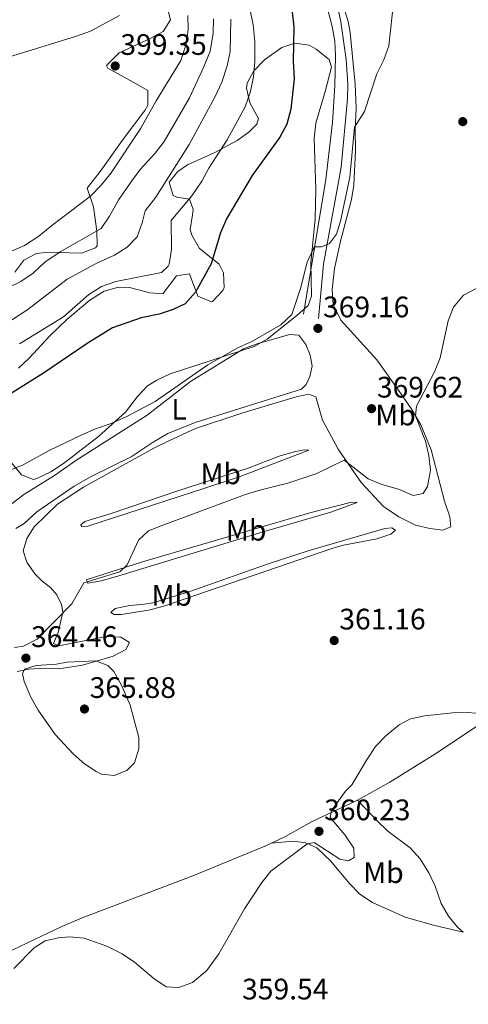
# Model space of a CAD drawing. Units: metres. Extents: x 601663 to 608627, y 4655142 to 4659871.
# Drawn here: x 604882 to 605033, y 4658390 to 4658723 of the extents above; entities that cross this region are included whole.
import ezdxf
from ezdxf.enums import TextEntityAlignment as Align

# ---------------------------------------------------------------- set-up
doc = ezdxf.new("R2010")
doc.units = ezdxf.units.M
doc.header["$MEASUREMENT"] = 0
doc.linetypes.add('DGN Style 3', pattern=[119.29134, 85.2081, -34.08324])
for name, color, linetype, lineweight in [('Nivel 21', 7, 'Continuous', 0), ('Nivel 35', 7, 'Continuous', 0), ('Nivel 36', 7, 'Continuous', 0), ('Nivel 37', 7, 'Continuous', 0), ('Nivel 4', 7, 'Continuous', 0), ('Nivel 41', 7, 'Continuous', 0), ('Nivel 5', 7, 'Continuous', 0), ('Nivel 57', 7, 'Continuous', 0), ('Nivel 7', 7, 'Continuous', 0)]:
    doc.layers.add(name, color=color, linetype=linetype, lineweight=lineweight)
doc.styles.add('Style-Arial', font='txt')
doc.styles.add('Style-Arial Narrow', font='txt')

# ---------------------------------------------------------------- blocks, each defined once
blk = doc.blocks.new('5PATER')
at = {"layer": 'Nivel 7', "linetype": 'Continuous', "lineweight": 0}
h = blk.add_hatch(color=51, dxfattribs=at)
edge = h.paths.add_edge_path()
edge.add_ellipse((0, 0), major_axis=(-1.1, -1.11), ratio=0.999422, start_angle=0, end_angle=360)

msp = doc.modelspace()

# ---------------------------------------------------------------- linework, layer by layer
at = {"layer": 'Nivel 21', "color": 7, "linetype": 'DGN Style 3', "lineweight": 0}
msp.add_polyline3d([(604982.88, 4658621.94, 369.16), (604984.48, 4658640.32, 369.62), (604990.46, 4658673.03, 370.18), (604992.62, 4658696.15, 371.12), (604992.78, 4658701.15, 371.27), (604992.16, 4658709.5, 371.36), (604990.41, 4658722.2, 371.37), (604989.36, 4658727.08, 371.63), (604986.26, 4658735.77, 372.15), (604984.08, 4658740.25, 372.38), (604979.43, 4658748.29, 372.69), (604977.31, 4658751.27, 372.8), (604970.71, 4658758.8, 373.27), (604965.13, 4658764.07, 373.63), (604961.18, 4658767.11, 373.82), (604952.87, 4658772.69, 374.14), (604947.36, 4658777.59, 374.5), (604942.79, 4658783.38, 374.96), (604941.11, 4658786.98, 374.91), (604940.12, 4658790.25, 375.26), (604940.02, 4658793.85, 374.72)], dxfattribs=at)
at = {"layer": 'Nivel 21', "color": 7, "linetype": 'Continuous', "lineweight": 0}
msp.add_polyline3d([(604921.08, 4658787.94, 374.62), (604930.11, 4658783.89, 374.76), (604934.35, 4658781.25, 374.72), (604948.48, 4658771.69, 374.52), (604959.44, 4658763.99, 373.88), (604963.35, 4658760.88, 373.65), (604970.18, 4658753.86, 373.24), (604974.35, 4658748.69, 372.99), (604979.1, 4658742, 372.5), (604981.5, 4658737.62, 372.36), (604983.52, 4658733.05, 372.26), (604985.9, 4658726.68, 371.99), (604987.51, 4658720.61, 371.76), (604988.33, 4658715.66, 371.66), (604988.64, 4658710.68, 371.57), (604988.36, 4658700.52, 371.36), (604987.57, 4658688.2, 371.12), (604985.3, 4658668.96, 370.71), (604977.78, 4658623.43, 369.3)], dxfattribs=at)
at = {"layer": 'Nivel 35', "color": 92, "linetype": 'DGN Style 3', "lineweight": 0}
for points in [[(604931.86, 4658726.85, 396.86), (604932.85, 4658722.86, 399.12), (604930.38, 4658718.97, 400.54), (604925.97, 4658716.53, 400.99), (604915.49, 4658711.68, 401.92), (604911.26, 4658707.46, 401.87), (604911.74, 4658706.56, 401.77), (604919.19, 4658702.36, 400.69), (604925.16, 4658698.94, 400.59)], [(604881.46, 4658605.21, 379.51), (604885.14, 4658608.57, 379.83), (604892.2, 4658616.17, 379.75), (604897.88, 4658621.57, 379.75), (604905.61, 4658628.1, 380.11), (604910.41, 4658631.23, 380.32), (604915.32, 4658632.58, 379.87), (604919, 4658632.39, 379.49), (604925.84, 4658630.65, 378.95), (604930.29, 4658630.23, 378.85), (604934.85, 4658636.36, 378.95), (604939.24, 4658637.09, 377.52), (604942.07, 4658629.45, 377.13), (604946.74, 4658627.54, 376.1), (604947.08, 4658627.71, 376.04), (604950.48, 4658631.44, 375.93), (604950.95, 4658632.46, 376.04), (604950.79, 4658637.39, 377.04), (604949.26, 4658640.25, 377.57), (604942.6, 4658645.65, 378.31), (604940.1, 4658650.06, 378.86), (604939.55, 4658652.02, 379.1), (604940.34, 4658656.99, 379.02), (604940.51, 4658658.81, 379.29), (604939.26, 4658662.21, 382.24), (604935.02, 4658662.89, 384.94), (604933.8, 4658663.53, 385.64), (604932.39, 4658667.98, 385.98), (604935.32, 4658671.61, 384.45), (604938.6, 4658673.91, 383.33), (604947.66, 4658677.89, 381.84), (604955.37, 4658682.07, 379.78), (604959.31, 4658684.91, 379.36), (604961.98, 4658687.65, 379.1), (604962.55, 4658689.51, 378.85), (604959.65, 4658694.83, 379.98), (604958.49, 4658699.79, 379.62), (604958.7, 4658701.41, 379.54), (604960.96, 4658705.66, 379.47), (604964.57, 4658709.34, 379.4), (604970.48, 4658713.47, 379.04), (604974.88, 4658714.93, 378.65), (604979.66, 4658714.29, 377.97), (604982.11, 4658712.94, 377.72), (604986.49, 4658709.44, 377.71), (604987.26, 4658706.88, 377.72), (604985.13, 4658698.67, 377.42), (604981.89, 4658687.9, 376.44), (604981.4, 4658682.91, 376.34), (604981.99, 4658665.58, 375.7), (604981.74, 4658655.61, 374.97), (604980.22, 4658640.75, 374.57), (604980.44, 4658629.44, 374.34), (604979.3, 4658626.36, 374.22), (604975.53, 4658622.96, 373.87), (604965.5, 4658614.99, 373.24), (604961.15, 4658612.53, 373.23), (604932.77, 4658603.21, 373.64), (604928.2, 4658601.16, 373.64), (604925.11, 4658599.24, 373.64), (604921.7, 4658595.57, 373.61), (604917.63, 4658590.25, 373.58), (604908.56, 4658582.04, 373.88), (604896.76, 4658572.91, 373.93), (604892.4, 4658570.11, 373.93), (604887.9, 4658567.99, 373.93), (604886.58, 4658567.52, 373.93), (604882.54, 4658569.16, 374.16), (604878.74, 4658573.69, 374.58)], [(604925.16, 4658698.94, 400.59), (604925.24, 4658694.03, 399.89), (604924.19, 4658692.25, 399.71), (604916.84, 4658682.59, 399.86), (604911.1, 4658674.42, 399.5), (604909.09, 4658671.57, 398.92), (604904.7, 4658665.93, 397.05), (604906.88, 4658659.71, 395.43), (604908.02, 4658651.4, 393.8), (604908.14, 4658646.54, 392.68), (604907.56, 4658645.79, 392.52), (604902.82, 4658644.05, 392.8), (604894.66, 4658644.2, 395.43), (604889.66, 4658644.12, 395.35)], [(604889.66, 4658644.12, 395.35), (604887.56, 4658643.89, 394.94), (604883.35, 4658641.64, 393.46), (604880.29, 4658637.64, 392.06)]]:
    msp.add_polyline3d(points, dxfattribs=at)
at = {"layer": 'Nivel 36', "color": 92, "linetype": 'Continuous', "lineweight": 0}
for points in [[(604881.03, 4658502.68, 364.39), (604884.99, 4658503.46, 365.03), (604890.46, 4658503.76, 365.12), (604895.09, 4658503.53, 365.12), (604903.09, 4658504.79, 364.93), (604913.51, 4658507.84, 364.14), (604917.75, 4658510.11, 363.8), (604919.03, 4658512.52, 363.8), (604916.1, 4658514.27, 363.8), (604911.1, 4658514.5, 363.84), (604895.14, 4658511.36, 363.94), (604893.31, 4658512.12, 363.94), (604894.89, 4658515.84, 364.04), (604896.47, 4658522.7, 365.12), (604896.01, 4658525.33, 365.17), (604894.48, 4658528.57, 365.52), (604892.37, 4658531.03, 366.11), (604889.53, 4658533.21, 366.45), (604886.99, 4658535.66, 366.45), (604884.31, 4658539.57, 366.9), (604883.11, 4658543.44, 366.9), (604884.35, 4658547.58, 366.9), (604886.84, 4658551.54, 367.04), (604894.66, 4658559.21, 367.23), (604903.5, 4658564.9, 367.31), (604927.24, 4658578.14, 367.14), (604932.02, 4658580.44, 367.1), (604941.31, 4658584.79, 367.09), (604956.91, 4658589.99, 367.14), (604975.26, 4658595.46, 367.34), (604979.52, 4658596.43, 367.34), (604981.98, 4658595.47, 367.24), (604984.15, 4658587.58, 366.4), (604989.44, 4658577.84, 365.42), (604997.28, 4658566.58, 364.04), (605004.79, 4658558.44, 363.64), (605009.94, 4658554.94, 363.52), (605015.65, 4658552.1, 363.16), (605020.46, 4658551.01, 363.11), (605024.86, 4658550.4, 363.16), (605027.51, 4658551.53, 363.3), (605027.19, 4658554.9, 363.7), (605025.36, 4658560.22, 363.7), (605020.89, 4658577.59, 364.11), (605017.37, 4658586.01, 364.63), (605014.16, 4658591.55, 365.03), (605010.14, 4658597.36, 366.26), (605002.55, 4658607.93, 367.31), (604990.43, 4658621.38, 367.78), (604987.85, 4658626.71, 368.27), (604987.45, 4658631.7, 368.55), (604988.28, 4658638.81, 368.76), (604990.28, 4658648.1, 368.96), (604994.04, 4658662.11, 369.06), (604994.79, 4658667.05, 369.26), (604995.33, 4658678.69, 369.65), (604995.18, 4658685.7, 369.99), (604995.56, 4658693.17, 370.04), (604995.23, 4658701.16, 370.04), (604993.55, 4658718.55, 370.94), (604992.86, 4658722.28, 371.22), (604991.39, 4658727.04, 371.42)], [(604879.34, 4658559.41, 368.67), (604883.36, 4658562.42, 368.67), (604893.62, 4658568.88, 368.67), (604900.84, 4658573.91, 368.67), (604925.02, 4658589.3, 368.83), (604939.56, 4658600.63, 369.06), (604957.51, 4658611.65, 369.06), (604962.18, 4658613.44, 369.02), (604973.02, 4658616.57, 369.01), (604976.21, 4658616.27, 368.96), (604978.6, 4658613.13, 368.96), (604980.05, 4658609.56, 368.91), (604980.74, 4658605.85, 368.76), (604979.88, 4658602.33, 368.76), (604978.69, 4658599.67, 368.76), (604977.05, 4658598.03, 368.52)], [(604977.05, 4658598.03, 368.52), (604941.21, 4658586.77, 368.52), (604931.93, 4658583.04, 368.71), (604927.04, 4658580.18, 368.73), (604919.54, 4658575.16, 368.76), (604906.08, 4658568.54, 368.86), (604900.33, 4658565.25, 368.86), (604887.67, 4658556.61, 368.76), (604883.47, 4658552.62, 368.72), (604880.58, 4658551.01, 368.67)], [(604903.93, 4658553.3, 367.19), (604912.82, 4658556.01, 366.8), (604935.62, 4658563.85, 366.47), (604959.12, 4658571.33, 366.3), (604969.57, 4658575.38, 366.26), (604974.68, 4658576.92, 366.21), (604978.01, 4658577.59, 366.16), (604979.55, 4658577.49, 366.06), (604956.38, 4658568.53, 365.5), (604944.42, 4658564.57, 365.49), (604904.98, 4658551.81, 366.5), (604902.87, 4658551.69, 366.5), (604902.55, 4658552.25, 366.5), (604903.93, 4658553.3, 367.19)], [(604904.36, 4658533.69, 365.57), (604923.41, 4658539.72, 364.96), (604979.88, 4658556.33, 363.99), (604994.02, 4658559.83, 363.99), (604995.95, 4658559.74, 363.99), (604987, 4658556.45, 363.5), (604964.18, 4658549.87, 363.1), (604914.32, 4658534.63, 364.34), (604909.45, 4658533.27, 364.44), (604904.91, 4658532.56, 364.53), (604904.36, 4658533.69, 365.57)], [(604914.15, 4658523.94, 363.99), (604919.11, 4658525, 363.82), (604924.07, 4658525.37, 363.54), (604926.84, 4658525.91, 363.45), (604939.05, 4658529.58, 363.3), (604965.85, 4658539.02, 362.98), (604979.4, 4658543.46, 362.94), (605005.21, 4658550.93, 363.01), (605007.6, 4658551.26, 363.01), (605008.89, 4658550.46, 362.96), (605007.23, 4658549.12, 362.86), (605002.5, 4658547.48, 362.78), (604991.24, 4658545.33, 362.68), (604987.68, 4658544.36, 362.66), (604930.28, 4658524.66, 363.01), (604925.45, 4658523.39, 363.18), (604916.19, 4658521.94, 363.6), (604913.88, 4658521.91, 363.6), (604912.69, 4658522.61, 363.65), (604914.15, 4658523.94, 363.99)], [(604817.2, 4658388.77, 359.28), (604819.34, 4658392.4, 359.33), (604822.42, 4658392.33, 359.38), (604826.26, 4658390.88, 359.38), (604830.09, 4658390.67, 359.58), (604836.48, 4658392.27, 359.66), (604846.03, 4658395.32, 359.78), (604872.38, 4658405.25, 360.12), (604896.18, 4658416.51, 360.59), (604902.97, 4658419.38, 360.69), (604940.37, 4658433.57, 360.74), (604965.26, 4658443.88, 360.5), (604971.73, 4658446.95, 360.37), (604980.43, 4658451.87, 360.12), (604996.03, 4658459.22, 359.53), (605006.93, 4658465.28, 359.64), (605022.11, 4658474.75, 359.99), (605061.13, 4658500.65, 360.32)], [(604966.89, 4658444.66, 360.47), (604974.3, 4658445.38, 359.97), (604978.59, 4658444.83, 360.02), (604982.26, 4658443.06, 359.83), (604986.94, 4658438.71, 359.43), (604993.31, 4658431.01, 359.19), (604996.82, 4658427.43, 359.04), (605001.05, 4658424.61, 358.77), (605012.09, 4658419.68, 357.81), (605021.69, 4658416.95, 357.1), (605031.66, 4658414.56, 356.73), (605029.78, 4658416.24, 356.82), (605026.8, 4658419.95, 357.32), (605024.27, 4658424.26, 357.54), (605022.22, 4658430.11, 357.66), (605020.15, 4658434.65, 357.76), (605017.2, 4658439.37, 357.71), (605013.83, 4658443.04, 358.1), (605006.21, 4658448.66, 358.89), (605002.64, 4658452.17, 358.86), (604996.03, 4658459.22, 359.53)]]:
    msp.add_polyline3d(points, dxfattribs=at)
at = {"layer": 'Nivel 4', "color": 30, "linetype": 'Continuous', "lineweight": 30, "elevation": 375, "flags": 128}
msp.add_lwpolyline([(604973.94, 4658725.47), (604974.53, 4658720.5), (604974.31, 4658708.75), (604974.64, 4658702.9), (604973.49, 4658692.63), (604972.13, 4658687.65), (604969.81, 4658683.22), (604960.46, 4658670.21), (604951.81, 4658655.61), (604949.76, 4658650.87), (604946.54, 4658640.46), (604941.27, 4658630.86), (604937.84, 4658626.91), (604933.71, 4658625.04), (604928.99, 4658623.39), (604922.99, 4658622.22), (604913.28, 4658618.79), (604904.69, 4658613.52), (604889.97, 4658603.44), (604871.19, 4658591.78)], dxfattribs=at)
at = {"layer": 'Nivel 5', "color": 30, "linetype": 'Continuous', "lineweight": 0, "flags": 128}
for points, elevation in [([(604877.75, 4658570.31), (604883.04, 4658572.51), (604891.86, 4658577.31), (604902.73, 4658582.47), (604907.52, 4658584.67), (604912.8, 4658586.46), (604918.16, 4658588.78), (604927.73, 4658593.94), (604945.42, 4658606.29), (604955.58, 4658612.06), (604960.55, 4658614.32), (604970.11, 4658619.77), (604973.8, 4658623.34), (604976.77, 4658632.12), (604979.03, 4658640.94), (604981.1, 4658645.55), (604981.53, 4658646.13), (604983.89, 4658646.17), (604986.52, 4658647.28), (604988.94, 4658650.4), (604990.23, 4658654.85), (604993.39, 4658669.66), (604994.99, 4658686.54), (604998.34, 4658691.88), (605002.58, 4658704.58), (605004.91, 4658709.38), (605006.61, 4658714.08), (605008.81, 4658734.86)], 370), ([(604959.76, 4658726.11), (604960.75, 4658721.21), (604961.33, 4658715.52), (604961.32, 4658708.78), (604960.94, 4658703.57), (604959.93, 4658698.67), (604958.09, 4658693.5), (604952.04, 4658682.28), (604945.83, 4658672.78), (604943.49, 4658668.32), (604940.11, 4658663.41), (604933.09, 4658655.02), (604933.24, 4658645.22), (604932.39, 4658640.32), (604932.11, 4658639.67), (604929.83, 4658637.52), (604914.41, 4658634.44), (604909.5, 4658632.72), (604905.29, 4658630.03), (604896.71, 4658622.47), (604881.82, 4658613.35)], 380), ([(604809.56, 4658676.25), (604812.18, 4658680.51), (604818.91, 4658689.58), (604822.66, 4658692.89), (604826.79, 4658695.93), (604831.93, 4658698.09), (604843.26, 4658701.32), (604855.03, 4658703.58), (604861.53, 4658705.17), (604901.07, 4658717.31), (604905.78, 4658718.98), (604915.59, 4658724.29)], 395), ([(604947.41, 4658723.2), (604947.27, 4658718.2), (604946.29, 4658712.3), (604944.16, 4658706.94), (604939.28, 4658696.51), (604930.7, 4658681.74), (604927.62, 4658677.8), (604922.75, 4658672.44), (604919.8, 4658668.41), (604915.35, 4658662.11), (604912.3, 4658656.55), (604909.46, 4658652.36), (604895.56, 4658644.44), (604890.46, 4658640.98), (604886.44, 4658637.29), (604882.3, 4658634.47), (604866.62, 4658626.93)], 390), ([(604953.21, 4658723.09), (604953.04, 4658712.17), (604952.04, 4658707.27), (604950.24, 4658701.77), (604947.8, 4658696.73), (604939.13, 4658680.78), (604927.94, 4658662.92), (604924.32, 4658658.29), (604923.3, 4658654.28), (604921.54, 4658649.57), (604918.18, 4658646.01), (604913.93, 4658643.37), (604907.72, 4658640.51), (604897.91, 4658635.24), (604884.63, 4658624.96), (604871.95, 4658616.73)], 385), ([(604938.69, 4658724.34), (604938.86, 4658719.54), (604938.18, 4658714.59), (604936.4, 4658709.17), (604928, 4658695.45), (604922.8, 4658686.21), (604912.82, 4658671.2), (604909.4, 4658666.97), (604905.85, 4658663.31), (604892.74, 4658653.42), (604888.33, 4658649.71), (604883.5, 4658646.65), (604873.46, 4658642.23)], 395), ([(604880.19, 4658510.72), (604883.15, 4658511.18), (604887.82, 4658513.61), (604899.51, 4658525.57), (604903.54, 4658532.63), (604915.74, 4658536.4), (604918.21, 4658538.66), (604922.07, 4658547.01), (604925.45, 4658550.23), (604929.69, 4658551.87), (604957.82, 4658562.31), (604962.6, 4658563.83), (604972.52, 4658566.31), (604982.33, 4658569.59), (604991.51, 4658574.12), (604999.62, 4658567.75), (605004.24, 4658565.84), (605009.87, 4658564.33), (605014.81, 4658562.11), (605018.18, 4658562.83), (605019.64, 4658565.17), (605020.62, 4658570.71), (605020.06, 4658575.63), (605018.93, 4658580.55), (605015.59, 4658589.1), (605015.99, 4658592.34), (605022.07, 4658603.95), (605023.9, 4658608.6), (605026.63, 4658621.14), (605028.45, 4658625.79), (605031.84, 4658629.8), (605036.77, 4658632.4)], 365), ([(604897.81, 4658505.81), (604907.6, 4658506.31), (604911.68, 4658504.66), (604913.72, 4658502.71), (604916.14, 4658498.32), (604919.24, 4658491.29), (604922.2, 4658480.33), (604922.17, 4658476.53), (604920.7, 4658471.77), (604918.06, 4658469.18), (604913.83, 4658467.54), (604909.57, 4658468.02), (604907.74, 4658468.88), (604903.84, 4658471.5), (604900.04, 4658474.77), (604893.89, 4658481.43), (604888.12, 4658489.62), (604885.68, 4658493.97), (604883.4, 4658499.31), (604882.92, 4658501.93), (604883.5, 4658503.51), (604887.43, 4658504.69), (604894.33, 4658505.18), (604897.81, 4658505.81)], 365), ([(605046.26, 4658487.7), (605033.3, 4658488.85), (605028.06, 4658488.74), (605018.79, 4658487.64), (605013.89, 4658486.63), (605010.06, 4658484.6), (605005.55, 4658480.97), (605002.13, 4658477.32), (604999.26, 4658473.07), (604994.12, 4658464.35), (604991.93, 4658462.21), (604987.2, 4658455.73), (604986.75, 4658453.35), (604991.71, 4658447.43), (604994.8, 4658442.98), (604994.88, 4658439.81), (604992.97, 4658438.64), (604990.1, 4658439.3), (604981.36, 4658444.92), (604978.89, 4658444.3), (604966.8, 4658435.24), (604963.67, 4658431.34), (604957.81, 4658422.42), (604949.18, 4658407.25), (604945.16, 4658401.68), (604940.34, 4658397.61), (604935.65, 4658395.86), (604931.42, 4658396.15), (604927.26, 4658398.92), (604920.7, 4658404.49), (604916.58, 4658407.32), (604911.33, 4658409.86), (604903.7, 4658412.53), (604898.72, 4658413.01), (604895.02, 4658412.71), (604890.56, 4658411.69), (604886.75, 4658409.31), (604879.97, 4658402.33)], 360)]:
    msp.add_lwpolyline(points, dxfattribs=dict(at, elevation=elevation))
at = {"layer": 'Nivel 57', "color": 92, "linetype": 'DGN Style 3', "lineweight": 0}
for points in [[(604880.29, 4658637.64, 392.06), (604883.35, 4658641.64, 393.46), (604887.56, 4658643.89, 394.94), (604889.66, 4658644.12, 395.35), (604894.66, 4658644.2, 395.43), (604902.82, 4658644.05, 392.8), (604907.56, 4658645.79, 392.52), (604908.14, 4658646.54, 392.68), (604908.02, 4658651.4, 393.8), (604906.88, 4658659.71, 395.43), (604904.7, 4658665.93, 397.05), (604909.09, 4658671.57, 398.92), (604911.1, 4658674.42, 399.5), (604916.84, 4658682.59, 399.86), (604924.19, 4658692.25, 399.71), (604925.24, 4658694.03, 399.89), (604925.16, 4658698.94, 400.59), (604919.19, 4658702.36, 400.69), (604911.74, 4658706.56, 401.77), (604911.26, 4658707.46, 401.87), (604915.49, 4658711.68, 401.92), (604925.97, 4658716.53, 400.99), (604930.38, 4658718.97, 400.54), (604932.85, 4658722.86, 399.12), (604931.86, 4658726.85, 396.86)], [(604878.74, 4658573.69, 374.58), (604882.54, 4658569.16, 374.16), (604886.58, 4658567.52, 373.93), (604887.9, 4658567.99, 373.93), (604892.4, 4658570.11, 373.93), (604896.76, 4658572.91, 373.93), (604908.56, 4658582.04, 373.88), (604917.63, 4658590.25, 373.58), (604921.7, 4658595.57, 373.61), (604925.11, 4658599.24, 373.64), (604928.2, 4658601.16, 373.64), (604932.77, 4658603.21, 373.64), (604961.15, 4658612.53, 373.23), (604965.5, 4658614.99, 373.24), (604975.53, 4658622.96, 373.87), (604979.3, 4658626.36, 374.22), (604980.44, 4658629.44, 374.34), (604980.22, 4658640.75, 374.57), (604981.74, 4658655.61, 374.97), (604981.99, 4658665.58, 375.7), (604981.4, 4658682.91, 376.34), (604981.89, 4658687.9, 376.44), (604985.13, 4658698.67, 377.42), (604987.26, 4658706.88, 377.72), (604986.49, 4658709.44, 377.71), (604982.11, 4658712.94, 377.72), (604979.66, 4658714.29, 377.97), (604974.88, 4658714.93, 378.65), (604970.48, 4658713.47, 379.04), (604964.57, 4658709.34, 379.4), (604960.96, 4658705.66, 379.47), (604958.7, 4658701.41, 379.54), (604958.49, 4658699.79, 379.62), (604959.65, 4658694.83, 379.98), (604962.55, 4658689.51, 378.85), (604961.98, 4658687.65, 379.1), (604959.31, 4658684.91, 379.36), (604955.37, 4658682.07, 379.78), (604947.66, 4658677.89, 381.84), (604938.6, 4658673.91, 383.33), (604935.32, 4658671.61, 384.45), (604932.39, 4658667.98, 385.98), (604933.8, 4658663.53, 385.64), (604935.02, 4658662.89, 384.94), (604939.26, 4658662.21, 382.24), (604940.51, 4658658.81, 379.29), (604940.34, 4658656.99, 379.02), (604939.55, 4658652.02, 379.1), (604940.1, 4658650.06, 378.86), (604942.6, 4658645.65, 378.31), (604949.26, 4658640.25, 377.57), (604950.79, 4658637.39, 377.04), (604950.95, 4658632.46, 376.04), (604950.48, 4658631.44, 375.93), (604947.08, 4658627.71, 376.04), (604946.74, 4658627.54, 376.1), (604942.07, 4658629.45, 377.13), (604939.24, 4658637.09, 377.52), (604934.85, 4658636.36, 378.95), (604930.29, 4658630.23, 378.85), (604925.84, 4658630.65, 378.95), (604919, 4658632.39, 379.49), (604915.32, 4658632.58, 379.87), (604910.41, 4658631.23, 380.32), (604905.61, 4658628.1, 380.11), (604897.88, 4658621.57, 379.75), (604892.2, 4658616.17, 379.75), (604885.14, 4658608.57, 379.83), (604881.46, 4658605.21, 379.51)]]:
    msp.add_polyline3d(points, dxfattribs=at)

# ---------------------------------------------------------------- block references
at = {"layer": 'Nivel 7', "color": 51, "linetype": 'Continuous', "lineweight": 0}
for p in [(604914.19, 4658707.27, 399.35), (605031.58, 4658688.47, 367.14), (604982.64, 4658618.61, 369.16), (605000.77, 4658591.48, 369.62), (604988.15, 4658513.12, 361.16), (604884.02, 4658507.19, 364.46), (604903.8, 4658489.98, 365.88), (604983.02, 4658448.66, 360.23)]:
    msp.add_blockref('5PATER', p, dxfattribs=at)

# ---------------------------------------------------------------- texts
at = {"layer": 'Nivel 37', "color": 92, "linetype": 'Continuous', "lineweight": 0, "style": 'Style-Arial Narrow'}
for s, p in [('L', (604935.74, 4658591.25, 368.76)), ('Mb', (605008.86, 4658589.34, 367.1)), ('Mb', (604949.83, 4658569.45, 366.41)), ('Mb', (604958.41, 4658550.4, 364.38)), ('Mb', (604933.29, 4658528.39, 363.4)), ('Mb', (605004.79, 4658434.71, 358.75))]:
    msp.add_text(s, height=7, dxfattribs=at).set_placement(p, align=Align.MIDDLE_CENTER)
at = {"layer": 'Nivel 41', "color": 7, "linetype": 'Continuous', "lineweight": 0, "style": 'Style-Arial'}
for s, p in [('399.35', (604915.93, 4658711.02, 399.35)), ('369.16', (604984.38, 4658622.35, 369.16)), ('369.62', (605002.57, 4658595.23, 369.62)), ('361.16', (604989.88, 4658516.87, 361.16)), ('364.46', (604885.75, 4658510.94, 364.46)), ('365.88', (604905.54, 4658493.73, 365.88)), ('360.23', (604984.75, 4658452.41, 360.23)), ('359.54', (604957.04, 4658391.86, 359.54))]:
    msp.add_text(s, height=7, dxfattribs=at).set_placement(p)

doc.saveas('drawing.dxf')
